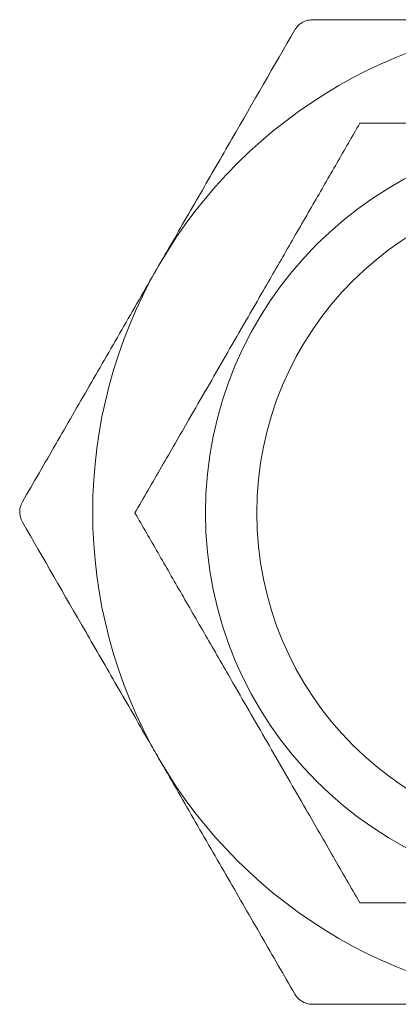
# Model space of a CAD drawing. Units: millimetres. Extents: x 10 to 584, y 10 to 410.
# Drawn here: x 238 to 247, y 199 to 223 of the extents above; entities that cross this region are included whole.
import ezdxf

# ---------------------------------------------------------------- set-up
doc = ezdxf.new("R2010")
doc.units = ezdxf.units.MM
doc.header["$LTSCALE"] = 2

msp = doc.modelspace()

# ---------------------------------------------------------------- linework, layer by layer
at = {"color": 7, "linetype": 'Continuous', "lineweight": 15}
for radius in [9.25, 8]:
    msp.add_circle((252.029, 211.206), radius, dxfattribs=at)
for start, end in [(90, 150), (150, 210), (210, 270)]:
    msp.add_arc((252.029, 211.23), 12, start, end, dxfattribs=at)
for points, knots in [([(245.39, 223.23), (245.34, 223.225), (245.24, 223.217), (245.102, 223.147), (245.009, 223.061), (244.97, 223), (244.957, 222.98)], [0, 0, 0, 0, 0.288689, 0.577956, 0.857151, 1, 1, 1, 1]), ([(245.39, 223.23), (245.876, 223.23), (247.198, 223.23), (249.412, 223.23), (251.153, 223.23), (252.029, 223.23)], [0, 0, 0, 0, 0.224139, 0.609728, 1, 1, 1, 1]), ([(241.637, 217.23), (241.719, 217.372), (242.059, 217.961), (242.656, 218.995), (243.689, 220.783), (244.448, 222.098), (244.957, 222.98)], [0, 0, 0, 0, 0.0731986, 0.302981, 0.5327941, 1, 1, 1, 1]), ([(246.544, 220.706), (246.358, 220.383), (245.986, 219.738), (245.397, 218.718), (244.784, 217.656), (244.069, 216.417), (243.254, 215.007), (242.437, 213.59), (241.702, 212.318), (241.274, 211.578), (241.06, 211.206)], [0, 0, 0, 0, 0.1081126, 0.2161756, 0.328108, 0.4399647, 0.5934952, 0.7521567, 0.8755107, 1, 1, 1, 1]), ([(257.514, 220.706), (256.872, 220.706), (255.838, 220.706), (254.325, 220.706), (253.048, 220.706), (251.728, 220.706), (250.391, 220.706), (249.061, 220.706), (247.772, 220.706), (246.953, 220.706), (246.544, 220.706)], [0, 0, 0, 0, 0.185172, 0.298132, 0.411401, 0.524125, 0.642945, 0.762371, 0.881521, 1, 1, 1, 1]), ([(238.317, 211.48), (238.586, 211.945), (239.124, 212.877), (239.949, 214.306), (240.788, 215.759), (241.354, 216.739), (241.637, 217.23)], [0, 0, 0, 0, 0.2478343, 0.4956173, 0.7478278, 1, 1, 1, 1]), ([(238.317, 211.48), (238.296, 211.434), (238.253, 211.344), (238.245, 211.189), (238.273, 211.065), (238.306, 211.001), (238.317, 210.98)], [0, 0, 0, 0, 0.288689, 0.577957, 0.857151, 1, 1, 1, 1]), ([(241.06, 211.206), (241.246, 210.883), (241.618, 210.238), (242.207, 209.218), (242.82, 208.156), (243.535, 206.917), (244.35, 205.507), (245.167, 204.09), (245.902, 202.818), (246.33, 202.078), (246.544, 201.706)], [0, 0, 0, 0, 0.108112, 0.216176, 0.328108, 0.439965, 0.593495, 0.752157, 0.875511, 1, 1, 1, 1]), ([(241.637, 205.23), (241.555, 205.372), (241.215, 205.961), (240.618, 206.995), (239.585, 208.783), (238.826, 210.098), (238.317, 210.98)], [0, 0, 0, 0, 0.073199, 0.302981, 0.532794, 1, 1, 1, 1]), ([(244.957, 199.48), (244.688, 199.945), (244.15, 200.877), (243.325, 202.306), (242.486, 203.759), (241.92, 204.739), (241.637, 205.23)], [0, 0, 0, 0, 0.247834, 0.495617, 0.747828, 1, 1, 1, 1]), ([(246.544, 201.706), (246.953, 201.706), (247.772, 201.706), (249.061, 201.706), (250.391, 201.706), (251.728, 201.706), (253.048, 201.706), (254.325, 201.706), (255.838, 201.706), (256.872, 201.706), (257.514, 201.706)], [0, 0, 0, 0, 0.118479, 0.237629, 0.357055, 0.475875, 0.588599, 0.701868, 0.814828, 1, 1, 1, 1]), ([(244.957, 199.48), (244.985, 199.439), (245.042, 199.357), (245.172, 199.272), (245.293, 199.234), (245.365, 199.231), (245.39, 199.23)], [0, 0, 0, 0, 0.28869, 0.577957, 0.857152, 1, 1, 1, 1]), ([(252.029, 199.23), (251.164, 199.23), (249.423, 199.23), (247.209, 199.23), (245.876, 199.23), (245.39, 199.23)], [0, 0, 0, 0, 0.3853087, 0.775861, 1, 1, 1, 1])]:
    msp.add_open_spline(points, degree=3, knots=knots, dxfattribs=at)

doc.saveas('drawing.dxf')
